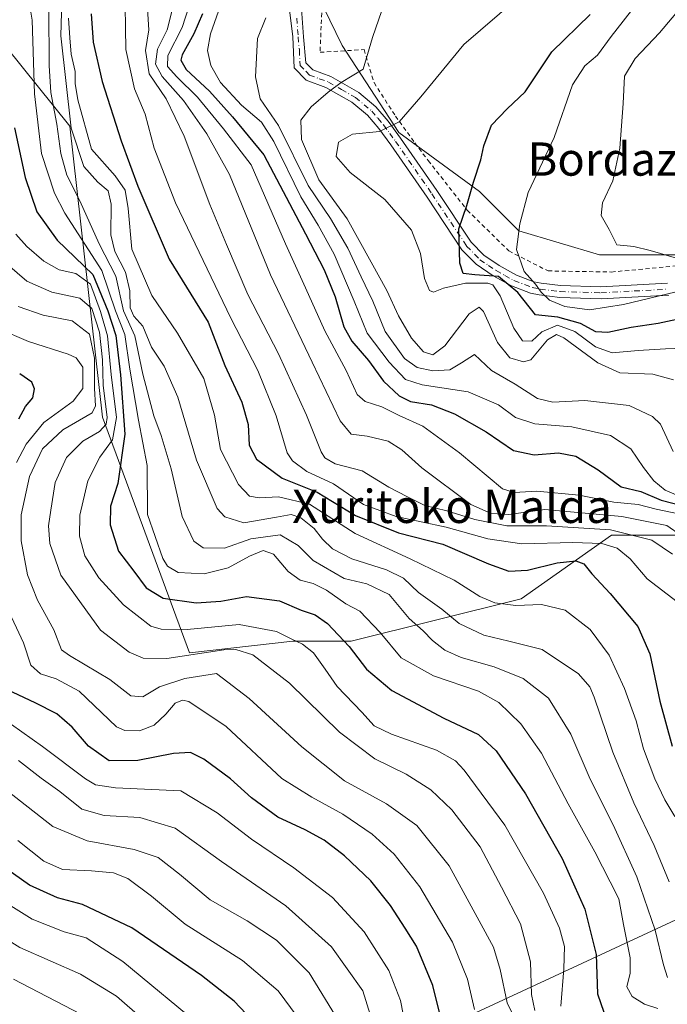
# Model space of a CAD drawing. Units: metres. Extents: x 596660 to 600085, y 4768444 to 4770806.
# Drawn here: x 599196 to 599352, y 4770114 to 4770351 of the extents above; entities that cross this region are included whole.
import ezdxf
from ezdxf.enums import TextEntityAlignment as Align

# ---------------------------------------------------------------- set-up
doc = ezdxf.new("R2010")
doc.units = ezdxf.units.M
doc.header["$MEASUREMENT"] = 0
doc.linetypes.add('DGN Style 2', pattern=[1.648017, 0.98881, -0.659207])
doc.linetypes.add('DGN Style 4', pattern=[2.638475, 1.318413, -0.659207, 0.001648, -0.659207])
for name, color, linetype, lineweight in [('Alambrada', 7, 'DGN Style 2', 0), ('Arbolado forestal CxS', 92, 'Continuous', 0), ('Camino Cxs', 7, 'Continuous', 0), ('Camino eje', 30, 'DGN Style 4', 13), ('Curva de nivel maestra', 30, 'Continuous', 30), ('Curva de nivel normal', 30, 'Continuous', 0), ('Pastizal CxS', 92, 'Continuous', 0), ('Prado CxS', 92, 'Continuous', 0), ('Texto cartográfico', 7, 'Continuous', 0)]:
    doc.layers.add(name, color=color, linetype=linetype, lineweight=lineweight)
doc.styles.add('Style-Arial', font='txt')

msp = doc.modelspace()

# ---------------------------------------------------------------- linework, layer by layer
at = {"layer": 'Alambrada', "color": 7, "linetype": 'DGN Style 2', "lineweight": 0}
msp.add_polyline3d([(599268.8101, 4770357.5501, 567.7863), (599268.3701, 4770349.4301, 566.1753), (599268.1401, 4770343.1301, 567.0727), (599278.7101, 4770343.7901, 563.2423), (599281.1201, 4770335.8401, 559.8007), (599286.2701, 4770327.8001, 556.1568), (599290.9201, 4770321.3701, 555.7699), (599294.1401, 4770317.0901, 562.2785), (599303.5501, 4770305.1401, 562.4621), (599313.5701, 4770295.3301, 565.5492), (599323.0001, 4770290.5201, 563.3357), (599338.2401, 4770290.2501, 562.3218), (599357.7801, 4770292.1001, 557.5153)], dxfattribs=at)
at = {"layer": 'Arbolado forestal CxS', "color": 92, "linetype": 'Continuous', "lineweight": 0}
for points in [[(599157.9881, 4770465.9661, 599.8696), (599174.6123, 4770441.6791, 603.4924), (599182.2023, 4770415.0251, 616.5315), (599197.1287, 4770382.1871, 617.2004), (599193.7945, 4770361.1483, 623.7536), (599192.5153, 4770344.5311, 626.925), (599207.8615, 4770325.3573, 611.9369), (599215.7853, 4770255.3133, 637.2428), (599236.6821, 4770198.5931, 632.283), (599261.5703, 4770201.3653, 629.5541), (599275.6385, 4770201.3653, 624.7672), (599316.5615, 4770211.5917, 602.9872), (599338.3025, 4770226.9309, 586.3214), (599357.4859, 4770226.9311, 577.025), (599380.5035, 4770221.8183, 583.0824)], [(599262.9833, 4770366.3073, 566.7462), (599273.4783, 4770344.7919, 561.9029), (599287.1223, 4770323.8015, 554.9966), (599306.5387, 4770309.6335, 549.7875), (599315.9845, 4770300.1877, 545.7555), (599335.4011, 4770294.4155, 540.5138), (599365.3133, 4770294.4155, 538.4603), (599391.5519, 4770308.0593, 528.038), (599407.8201, 4770310.1587, 522.0185), (599444.0301, 4770322.7529, 505.0597), (599454.5253, 4770326.9511, 501.1086), (599470.2685, 4770327.4759, 497.2392), (599493.5375, 4770332.8057, 491.8456), (599536.6975, 4770339.6977, 481.3165)], [(599262.9833, 4770366.3073, 566.7462), (599273.4783, 4770344.7919, 561.9029), (599287.1223, 4770323.8015, 554.9966), (599306.5387, 4770309.6335, 549.7875), (599315.9845, 4770300.1877, 545.7555), (599335.4011, 4770294.4155, 540.5138), (599365.3133, 4770294.4155, 538.4603), (599391.5519, 4770308.0593, 528.038), (599407.8201, 4770310.1587, 522.0185), (599444.0301, 4770322.7529, 505.0597), (599454.5253, 4770326.9511, 501.1086), (599470.2685, 4770327.4759, 497.2392), (599493.5375, 4770332.8057, 491.8456), (599536.6975, 4770339.6977, 481.3165), (599534.5101, 4770331.7967, 481.1856), (599534.5099, 4770317.2897, 481.5303), (599535.6703, 4770296.9799, 482.5793), (599537.9909, 4770279.5717, 483.329), (599558.3011, 4770268.5465, 484.1432), (599572.8081, 4770251.1385, 485.2444), (599586.7351, 4770228.5075, 486.8415), (599604.1433, 4770203.5553, 489.045), (599644.1831, 4770170.4797, 490.7854), (599655.7081, 4770162.7965, 491.9268)], [(599528.2263, 4770246.1543, 497.4272), (599507.0407, 4770245.6445, 509.4168), (599488.1977, 4770238.1491, 519.1531), (599470.2863, 4770256.8069, 504.1874), (599464.4291, 4770266.4331, 499.3919), (599460.2491, 4770273.3025, 499.8485), (599432.2669, 4770267.0873, 522.0264), (599408.9481, 4770248.4413, 541.2257), (599400.1307, 4770231.8939, 570.1532), (599380.5035, 4770221.8183, 583.0824), (599357.4859, 4770226.9311, 577.025), (599338.3025, 4770226.9309, 586.3214), (599316.5615, 4770211.5917, 602.9872), (599275.6385, 4770201.3653, 624.7672), (599261.5703, 4770201.3653, 629.5541), (599236.6821, 4770198.5931, 632.283), (599215.7853, 4770255.3133, 637.2428), (599207.8615, 4770325.3573, 611.9369), (599192.5153, 4770344.5311, 626.925)], [(599305.5287, 4770111.9381, 645.5472), (599354.8473, 4770134.7881, 611.1987), (599387.6489, 4770156.1601, 586.3819), (599398.0655, 4770192.5025, 567.8191), (599396.5111, 4770206.4873, 569.9218), (599380.5035, 4770221.8183, 583.0824), (599400.1307, 4770231.8939, 570.1532), (599408.9481, 4770248.4413, 541.2257), (599432.2669, 4770267.0873, 522.0264), (599460.2491, 4770273.3025, 499.8485), (599464.4291, 4770266.4331, 499.3919), (599470.2863, 4770256.8069, 504.1874), (599488.1977, 4770238.1491, 519.1531), (599507.0407, 4770245.6445, 509.4168), (599528.2263, 4770246.1543, 497.4272)], [(599380.5035, 4770221.8183, 583.0824), (599396.5111, 4770206.4873, 569.9218), (599398.0655, 4770192.5025, 567.8191), (599387.6489, 4770156.1601, 586.3819), (599354.8473, 4770134.7881, 611.1987), (599305.5287, 4770111.9381, 645.5472), (599290.9837, 4770104.4739, 654.941), (599274.2037, 4770090.1779, 668.029), (599267.7895, 4770077.3487, 673.4257), (599288.2267, 4770021.5209, 689.3679), (599284.5787, 4769988.5003, 714.6342), (599257.5457, 4769963.6985, 736.0597), (599248.5433, 4769952.2665, 746.7061), (599248.5383, 4769952.2599, 746.711)]]:
    msp.add_polyline3d(points, dxfattribs=at)
at = {"layer": 'Camino Cxs', "color": 7, "linetype": 'Continuous', "lineweight": 0}
for points in [[(599352.0901, 4770284.7201, 570.5966), (599335.7701, 4770283.8101, 568.143), (599325.8101, 4770284.1201, 567.1927), (599320.8401, 4770284.7401, 568.5343), (599318.8101, 4770285.1801, 571.0024), (599314.1901, 4770286.9101, 573.0591), (599309.7801, 4770289.3601, 568.9082), (599305.7001, 4770292.1101, 565.1817), (599302.2901, 4770295.6001, 566.2728), (599293.8801, 4770308.2601, 568.0154), (599285.1501, 4770320.8401, 555.7572), (599282.2901, 4770324.7601, 555.9594), (599279.5401, 4770327.9801, 558.7176), (599275.8101, 4770331.1001, 563.0162), (599269.5301, 4770334.6801, 570.2475), (599264.7601, 4770336.4301, 569.6666), (599261.9201, 4770339.3901, 569.0983), (599261.5501, 4770346.8201, 570.1489), (599260.4701, 4770355.9701, 569.7284)], [(599352.0901, 4770284.7201, 570.5966), (599335.7701, 4770283.8101, 568.143), (599325.8101, 4770284.1201, 567.1927), (599320.8401, 4770284.7401, 568.5343), (599318.8101, 4770285.1801, 571.0024), (599314.1901, 4770286.9101, 573.0591), (599309.7801, 4770289.3601, 568.9082), (599305.7001, 4770292.1101, 565.1817), (599302.2901, 4770295.6001, 566.2728), (599293.8801, 4770308.2601, 568.0154), (599285.1501, 4770320.8401, 555.7572), (599282.2901, 4770324.7601, 555.9594), (599279.5401, 4770327.9801, 558.7176), (599275.8101, 4770331.1001, 563.0162), (599269.5301, 4770334.6801, 570.2475), (599264.7601, 4770336.4301, 569.6666), (599261.9201, 4770339.3901, 569.0983), (599261.5501, 4770346.8201, 570.1489), (599260.4701, 4770355.9701, 569.7284)], [(599263.4901, 4770355.9401, 566.0492), (599264.1601, 4770346.8901, 568.7821), (599264.7301, 4770340.6001, 567.964), (599266.3601, 4770338.8901, 567.5313), (599270.7401, 4770337.2901, 567.5941), (599277.4501, 4770333.4601, 560.3719), (599281.5601, 4770330.0201, 557.841), (599284.5401, 4770326.5401, 556.0638), (599287.4801, 4770322.5001, 554.8416), (599296.2501, 4770309.8601, 566.1892), (599304.5201, 4770297.4101, 565.7572), (599307.5401, 4770294.3201, 564.266), (599311.2801, 4770291.8101, 566.1378), (599315.4001, 4770289.5101, 570.0195), (599319.6101, 4770287.9301, 568.2122), (599321.3201, 4770287.5601, 565.8279), (599326.0301, 4770286.9701, 565.6454), (599335.7301, 4770286.6701, 567.6649), (599351.7801, 4770287.5601, 566.547)], [(599263.4901, 4770355.9401, 566.0492), (599264.1601, 4770346.8901, 568.7821), (599264.7301, 4770340.6001, 567.964), (599266.3601, 4770338.8901, 567.5313), (599270.7401, 4770337.2901, 567.5941), (599277.4501, 4770333.4601, 560.3719), (599281.5601, 4770330.0201, 557.841), (599284.5401, 4770326.5401, 556.0638), (599287.4801, 4770322.5001, 554.8416), (599296.2501, 4770309.8601, 566.1892), (599304.5201, 4770297.4101, 565.7572), (599307.5401, 4770294.3201, 564.266), (599311.2801, 4770291.8101, 566.1378), (599315.4001, 4770289.5101, 570.0195), (599319.6101, 4770287.9301, 568.2122), (599321.3201, 4770287.5601, 565.8279), (599326.0301, 4770286.9701, 565.6454), (599335.7301, 4770286.6701, 567.6649), (599351.7801, 4770287.5601, 566.547)]]:
    msp.add_polyline3d(points, dxfattribs=at)
at = {"layer": 'Camino eje', "color": 30, "linetype": 'DGN Style 4', "lineweight": 13}
msp.add_polyline3d([(599262.5201, 4770351.3801, 566.2523), (599262.8551, 4770346.8551, 569.5243), (599263.1401, 4770343.7101, 568.5802), (599263.3251, 4770339.9951, 568.5688), (599264.7451, 4770338.5151, 568.2117), (599265.5601, 4770337.6601, 567.9816), (599267.9451, 4770336.7851, 568.2687), (599270.1351, 4770335.9851, 568.7108), (599273.2751, 4770334.1951, 567.1955), (599276.6301, 4770332.2801, 561.2019), (599280.5501, 4770329.0001, 558.1841), (599282.0401, 4770327.2601, 556.7934), (599283.4151, 4770325.6501, 555.9541), (599284.8851, 4770323.6301, 555.3194), (599286.3151, 4770321.6701, 555.3709), (599295.0651, 4770309.0601, 567.0481), (599303.4051, 4770296.5051, 565.9522), (599306.6201, 4770293.2151, 564.3502), (599308.6601, 4770291.8401, 564.8451), (599310.5301, 4770290.5851, 567.5517), (599312.5901, 4770289.4351, 570.2958), (599314.7951, 4770288.2101, 571.6536), (599319.2101, 4770286.5551, 569.644), (599321.0801, 4770286.1501, 567.194), (599325.9201, 4770285.5451, 566.407), (599335.7501, 4770285.2401, 567.9028), (599343.7751, 4770285.6851, 562.3277), (599351.9351, 4770286.1401, 568.6724)], dxfattribs=at)
at = {"layer": 'Curva de nivel maestra', "color": 30, "linetype": 'Continuous', "lineweight": 30, "flags": 128}
for points, elevation in [([(599213, 4770352.4101), (599213.51, 4770345.5801), (599215.67, 4770336.0801), (599220.29, 4770321.8601), (599224.26, 4770310.9401), (599231.8, 4770293.3101), (599241.16, 4770278.1701), (599245.21, 4770267.7401), (599249.28, 4770258.9001), (599250.84, 4770253.5701), (599251.08, 4770248.5701), (599252.82, 4770245.2301), (599259.03, 4770240.6001), (599267.42, 4770237.2301), (599276.68, 4770231.6201), (599287.03, 4770227.5101), (599297.68, 4770224.7501), (599308.64, 4770219.9901), (599313.54, 4770218.2801), (599318.1, 4770218.5001), (599325.17, 4770220.2401), (599329.7, 4770220.7701), (599331.61, 4770220.0201), (599333.52, 4770217.5801), (599337.95, 4770212.8801), (599344.62, 4770204.9001), (599347.49, 4770198.3401), (599349.89, 4770186.9401), (599352.9, 4770176.0901)], 600), ([(599239.85, 4770352.3901), (599237.72, 4770347.5701), (599234.9, 4770342.5101), (599234.62, 4770341.2801), (599235.88, 4770339.0101), (599241.5, 4770333.7601), (599247.06, 4770327.5901), (599254.63, 4770318.4901), (599264.59, 4770299.4301), (599269.12, 4770290.8101), (599271.8, 4770284.2501), (599273.88, 4770277.0801), (599275.8, 4770273.6301), (599279.78, 4770268.9201), (599283.37, 4770264.0201), (599287.16, 4770260.4201), (599289.91, 4770259.1201), (599294.94, 4770258.3101), (599300.5, 4770256.1501), (599308.08, 4770251.7801), (599314.69, 4770247.3001), (599319.67, 4770246.2601), (599325.52, 4770246.7001), (599329.67, 4770245.9401), (599335.1, 4770242.6701), (599340.63, 4770238.5501), (599345.38, 4770237.4601), (599350.26, 4770235.3401), (599355.84, 4770233.9101)], 575), ([(599357.75, 4770279.6601), (599349.53, 4770277.8401), (599343, 4770276.8601), (599337.4, 4770275.6701), (599334.48, 4770275.8801), (599330.83, 4770277.9001), (599325.34, 4770279.4101), (599319.97, 4770279.9301), (599315.77, 4770285.3201), (599311.08, 4770289.1501), (599305.41, 4770289.5801), (599302.58, 4770289.9301), (599301.74, 4770292.3501), (599301.52, 4770300.6801), (599303.46, 4770306.2301), (599305.09, 4770311.9001), (599306.85, 4770317.2401), (599307.52, 4770320.5901), (599309.43, 4770325.5601), (599313.14, 4770329.5501), (599317.48, 4770333.6601), (599323.92, 4770343.2601), (599333.17, 4770352.2301)], 550), ([(599194.6, 4770324.9501), (599197.13, 4770313.0201), (599199.99, 4770304.7301), (599204.85, 4770297.9501), (599213.43, 4770289.6401), (599217.05, 4770280.9001), (599219, 4770275.0101), (599220.1, 4770265.4801), (599221.16, 4770251.2201), (599219.42, 4770239.3701), (599217.72, 4770233.9101), (599217.58, 4770229.3801), (599219.57, 4770223.0701), (599223.26, 4770218.2601), (599226.3, 4770214.2401), (599230.34, 4770211.7601), (599238.32, 4770210.6001), (599244.26, 4770211.0601), (599250.46, 4770212.1201), (599258.38, 4770211.1201), (599263.55, 4770208.8701), (599266.92, 4770207.7701), (599269.91, 4770205.6601), (599275.15, 4770200.1001), (599279.29, 4770194.6601), (599285.38, 4770189.5401), (599297.94, 4770182.8401), (599306.26, 4770178.9401), (599310.48, 4770175.0401), (599317.6, 4770164.6701), (599326.37, 4770149.1101), (599331.84, 4770136.9201), (599334.6, 4770126.0101), (599334.95, 4770116.5101), (599336.43, 4770112.1201)], 625), ([(599195.61, 4770254.9001), (599197.26, 4770257.9001), (599199, 4770259.9601), (599199.42, 4770262.1301), (599198.76, 4770263.7201), (599195.82, 4770265.7601)], 650), ([(599297.16, 4770110.7601), (599295.25, 4770118.5101), (599291.34, 4770127.9601), (599288.58, 4770132.3201), (599285.05, 4770137.8001), (599280.33, 4770143.7401), (599274.03, 4770149.7701), (599269.1, 4770153.5101), (599264.58, 4770155.9901), (599257.97, 4770159.0401), (599251.61, 4770163.6801), (599246.55, 4770168.2901), (599240.16, 4770173.0401), (599236.98, 4770174.6201), (599232.85, 4770174.4001), (599224.26, 4770172.6701), (599217.4, 4770172.6401), (599212.37, 4770176.1001), (599208.46, 4770180.7101), (599204.8, 4770183.8901), (599199.58, 4770186.5301), (599192.91, 4770189.6501)], 650), ([(599253.12, 4770108.7501), (599247.44, 4770114.7201), (599239.62, 4770120.9601), (599222.81, 4770132.4201), (599210.95, 4770138.0001), (599204.94, 4770139.6501), (599198.18, 4770142.6901), (599187.89, 4770149.8801)], 675)]:
    msp.add_lwpolyline(points, dxfattribs=dict(at, elevation=elevation))
at = {"layer": 'Curva de nivel normal', "color": 30, "linetype": 'Continuous', "lineweight": 0, "flags": 128}
for points, elevation in [([(599195.66, 4770369.73), (599198.8, 4770350.87), (599199.35, 4770333.11), (599201.04, 4770318.78), (599204.2, 4770309.27), (599206.68, 4770304.4), (599215.59, 4770290.64), (599218.92, 4770280.9), (599221.17, 4770275.23), (599222.36, 4770266.9), (599224.4, 4770254.59), (599226.47, 4770243.66), (599226.57, 4770231.86), (599230.26, 4770221.26), (599231.44, 4770219.42), (599234, 4770217.93), (599240.26, 4770217.63), (599246.02, 4770219.09), (599251.14, 4770221.88), (599254.46, 4770223.2), (599256.93, 4770222.34), (599260.42, 4770218.16), (599263.31, 4770216.05), (599266.49, 4770215.28), (599269.71, 4770213.64), (599274.35, 4770210.42), (599277.74, 4770208.63), (599282.63, 4770203.5), (599287.64, 4770197.43), (599295.46, 4770193.04), (599306.26, 4770189.33), (599311.2, 4770186.61), (599316.45, 4770181.52), (599321.47, 4770174.45), (599327.83, 4770162.22), (599334.29, 4770150.72), (599337.94, 4770143.51), (599340.06, 4770139.39), (599341.19, 4770133.23), (599342.74, 4770125.21), (599342.77, 4770121.46), (599341.99, 4770118.21), (599343.28, 4770115.9), (599346.24, 4770114.06), (599349.46, 4770112.96)], 620), ([(599206.12, 4770361.22), (599205.76, 4770347.09), (599208.21, 4770324.9), (599211.28, 4770315.62), (599214.61, 4770311.86), (599217.11, 4770309.83), (599217.81, 4770306.57), (599217.77, 4770299.23), (599218.71, 4770295.23), (599221.33, 4770290.23), (599222.36, 4770285.76), (599222.45, 4770281.63), (599223.3, 4770279.62), (599225.47, 4770277.19), (599227.52, 4770272.2), (599230.63, 4770267.61), (599233.86, 4770260.11), (599238.38, 4770244.94), (599243.32, 4770233.35), (599245.2, 4770231.35), (599249.76, 4770229.86), (599257.63, 4770231.21), (599261.17, 4770231.85), (599263.51, 4770231.1), (599266.73, 4770228.5), (599268.73, 4770225.94), (599271.16, 4770223.66), (599275.8, 4770221.21), (599284.15, 4770218.56), (599288.25, 4770216.55), (599291.84, 4770213.15), (599297.46, 4770209.09), (599301.6, 4770205.67), (599307.56, 4770202.88), (599313.6, 4770201.43), (599321.61, 4770199.42), (599330.37, 4770193.56), (599333.1, 4770190.41), (599334.11, 4770187.95), (599338.57, 4770174.7), (599343.65, 4770162.49), (599348.58, 4770152.22), (599352.15, 4770143.5)], 610), ([(599354.1, 4770210.84), (599346.87, 4770216.42), (599342.78, 4770221.24), (599339.66, 4770223.76), (599335.96, 4770224.92), (599328.97, 4770225.13), (599316.73, 4770224.8), (599308.49, 4770226.07), (599298.49, 4770228.88), (599286.44, 4770231.37), (599278.62, 4770234.31), (599271.38, 4770239.31), (599264.98, 4770242.26), (599261.48, 4770244.83), (599260.18, 4770246.76), (599257.58, 4770255.6), (599253.14, 4770266.54), (599246.68, 4770279.16), (599233.34, 4770306.9), (599228.19, 4770320.06), (599226, 4770328.22), (599223.44, 4770334.38), (599221.4, 4770343.78), (599221.1, 4770359.63)], 595), ([(599354.83, 4770231.95), (599349.01, 4770233.18), (599344.7, 4770234.28), (599338.83, 4770234.82), (599330.53, 4770236.53), (599320.27, 4770237.47), (599314.87, 4770237.2), (599312.06, 4770238.1), (599301.66, 4770246.74), (599292.9, 4770253.14), (599287.13, 4770255.7), (599282.97, 4770257.8), (599278.97, 4770259.06), (599277.02, 4770260.78), (599274.42, 4770266.57), (599269.27, 4770276.11), (599264.6, 4770286.42), (599259.77, 4770297.07), (599251.56, 4770316.05), (599244.88, 4770324.73), (599238.63, 4770332.34), (599233.69, 4770337.23), (599231.37, 4770339.73), (599231.49, 4770342.39), (599234.93, 4770349.14), (599238.1, 4770358.92)], 580), ([(599233.46, 4770357.23), (599231.33, 4770348.57), (599228.98, 4770343.9), (599228.5, 4770340.25), (599230.12, 4770337.34), (599235.29, 4770331.51), (599240.85, 4770323.51), (599246.33, 4770313.71), (599256.16, 4770289.57), (599266.26, 4770268.57), (599272.94, 4770254.44), (599275.62, 4770251.24), (599279.49, 4770250.75), (599284.53, 4770249.52), (599287.82, 4770247.49), (599292.63, 4770243.13), (599304.45, 4770234.33), (599309.29, 4770232.14), (599313.56, 4770231.86), (599322.21, 4770233.06), (599340.77, 4770231.37), (599351.57, 4770229.28), (599355.06, 4770226.86)], 585), ([(599245.14, 4770357.23), (599241.77, 4770347.57), (599241.04, 4770343.57), (599241.8, 4770339.97), (599244.19, 4770335.86), (599249.25, 4770330.39), (599254.04, 4770326.36), (599257.03, 4770321.64), (599263.46, 4770308.34), (599267.7, 4770301.56), (599271.56, 4770294.55), (599276.35, 4770283.23), (599279.45, 4770275.57), (599284.73, 4770268.56), (599288.68, 4770264.42), (599292.72, 4770263.1), (599303.78, 4770261.42), (599311.05, 4770258.28), (599315.15, 4770255.26), (599319.8, 4770253.71), (599328.72, 4770252.98), (599338.07, 4770250.9), (599342.97, 4770247.73), (599345.95, 4770243.18), (599348.5, 4770240), (599351.22, 4770237.74), (599354.79, 4770236.2)], 570), ([(599202.85, 4770353.59), (599202.93, 4770339.92), (599203.35, 4770333.5), (599204.78, 4770325.86), (599205.74, 4770318.81), (599207.2, 4770313.6), (599210.27, 4770307.35), (599214.98, 4770297.02), (599218.95, 4770289.23), (599220.81, 4770280.9), (599223.52, 4770274.93), (599225.5, 4770265.69), (599228.09, 4770255.6), (599229.9, 4770250.9), (599232.27, 4770242.9), (599234.92, 4770231.39), (599237.72, 4770225.51), (599239.98, 4770223.87), (599245.16, 4770223.79), (599251.49, 4770226.04), (599258.49, 4770227.02), (599262.83, 4770224.46), (599266.44, 4770220.82), (599273.93, 4770216.49), (599279.4, 4770215.19), (599284.78, 4770212.66), (599289.61, 4770206.86), (599292.91, 4770203.86), (599295.2, 4770201.6), (599298.18, 4770199.25), (599302.08, 4770197.49), (599310.03, 4770195.23), (599317.05, 4770192.4), (599323.08, 4770187.7), (599328.47, 4770179.02), (599333.16, 4770168.15), (599338.68, 4770157.18), (599344.38, 4770144.68), (599348.77, 4770131.84), (599350.81, 4770123.51), (599351.75, 4770120.48)], 615), ([(599226.5, 4770354.91), (599226.92, 4770348.55), (599226.11, 4770343.6), (599226.96, 4770337.93), (599231.05, 4770331.96), (599235.42, 4770322.95), (599241.59, 4770306.52), (599245.64, 4770296.85), (599250.74, 4770284.81), (599258.16, 4770270.57), (599264.9, 4770255.76), (599268.39, 4770246.99), (599269.29, 4770245.56), (599271.77, 4770244.11), (599278.29, 4770242.4), (599284.68, 4770238.49), (599289.16, 4770236.15), (599293.36, 4770234.06), (599298.63, 4770232.79), (599305.36, 4770230.68), (599313.1, 4770229.13), (599322.66, 4770229.2), (599338.08, 4770228.16), (599347.95, 4770225.69), (599352.94, 4770222.35)], 590), ([(599358, 4770272), (599351.25, 4770271.73), (599344.69, 4770271.37), (599338.42, 4770270.82), (599334.44, 4770272.28), (599329.49, 4770275.97), (599325.27, 4770277.48), (599321.52, 4770275.88), (599319.08, 4770273.58), (599316.85, 4770273.68), (599314.75, 4770276.76), (599311.51, 4770284.49), (599309.69, 4770287.13), (599308.55, 4770287.6), (599303.17, 4770287.55), (599297.83, 4770286.35), (599295.42, 4770285.38), (599294.5, 4770285.79), (599293.26, 4770288.7), (599292.29, 4770294.7), (599290.14, 4770300.35), (599283.72, 4770307.7), (599275.36, 4770314.2), (599271.99, 4770318.06), (599272.55, 4770321.54), (599275.92, 4770323.44), (599282.47, 4770324.07), (599287.16, 4770326.44), (599292.35, 4770332.42), (599302.72, 4770345.02), (599315.37, 4770355.9)], 555), ([(599344.51, 4770355.03), (599338.23, 4770346.92), (599334.93, 4770342.48), (599331.83, 4770339.86), (599328.91, 4770335.28), (599324.46, 4770322.66), (599318.22, 4770309.36), (599316.18, 4770301.84), (599315.42, 4770295.64), (599317.26, 4770290.38), (599320.01, 4770287.34), (599321.38, 4770285.38), (599323.37, 4770283.51), (599327.01, 4770281.98), (599333.01, 4770281.18), (599341.2, 4770282.44), (599355.86, 4770285.94)], 545), ([(599355.05, 4770354.02), (599349.83, 4770347.86), (599343.97, 4770341.61), (599341.4, 4770337.43), (599341.06, 4770330.83), (599340.27, 4770320.04), (599338.63, 4770312.18), (599336.12, 4770306.89), (599335.78, 4770303.85), (599337.68, 4770300.46), (599339.6, 4770296.83), (599343.63, 4770296.39), (599347.62, 4770295.44), (599354.49, 4770293.41)], 540), ([(599207.55, 4770351.39), (599207.9, 4770346.65), (599208.24, 4770342.65), (599209.14, 4770338.54), (599209.2, 4770335.6), (599209.82, 4770331.73), (599213.12, 4770319.86), (599218.84, 4770313.41), (599221.23, 4770309.97), (599221.93, 4770305.57), (599222.8, 4770295.73), (599227.64, 4770284.64), (599233.85, 4770275.51), (599240.18, 4770264.59), (599242.72, 4770255.79), (599244.14, 4770247.5), (599248.5, 4770239.11), (599251.12, 4770236.32), (599253.44, 4770235.88), (599258.09, 4770236.16), (599265.6, 4770234.34), (599276.6, 4770227.34), (599289.83, 4770221.24), (599300.39, 4770216.07), (599306.61, 4770212.16), (599310.23, 4770210.6), (599315.26, 4770210), (599321.46, 4770210.2), (599327.14, 4770208.88), (599333.17, 4770204.24), (599337.7, 4770198.03), (599341.42, 4770190), (599344.2, 4770182.23), (599346.01, 4770175.52), (599348.74, 4770168.23), (599351.15, 4770163.2), (599353.49, 4770159.2)], 605), ([(599255.05, 4770351.43), (599253.04, 4770346.45), (599252.6, 4770337.23), (599253.75, 4770331.94), (599258.11, 4770325.52), (599265.3, 4770311.04), (599270.68, 4770303.1), (599274.82, 4770295.98), (599278, 4770289.09), (599280.82, 4770283.22), (599283.77, 4770275.92), (599288.49, 4770269.4), (599291.49, 4770267.25), (599295.26, 4770266.47), (599299.36, 4770266.68), (599302.2, 4770268.37), (599305.28, 4770270.41), (599309.36, 4770266.58), (599315.13, 4770263.29), (599320.49, 4770259.81), (599324.16, 4770258.92), (599331.83, 4770259.36), (599342.51, 4770258.1), (599348.18, 4770255.44), (599350.09, 4770253.64), (599353.13, 4770247.09)], 565), ([(599353.19, 4770264.28), (599348.21, 4770265.66), (599340.27, 4770266.02), (599334.97, 4770268.38), (599326.83, 4770274.42), (599325.06, 4770275.18), (599322.86, 4770273.91), (599318.83, 4770269.1), (599317.09, 4770268.66), (599313.83, 4770269.58), (599310.84, 4770273.3), (599307.45, 4770280.74), (599306.46, 4770281.77), (599303.99, 4770280.17), (599298.15, 4770272.52), (599295.28, 4770270.28), (599293.04, 4770271.04), (599290.16, 4770274.3), (599287.02, 4770279.71), (599284.21, 4770285.8), (599280.44, 4770292.64), (599274.66, 4770303.05), (599267.8, 4770312.48), (599263.63, 4770322.18), (599263.51, 4770326.79), (599266.01, 4770330.05), (599270.04, 4770333.57), (599273.17, 4770335.9), (599278.52, 4770339.11), (599280.72, 4770346.72), (599282.98, 4770353.19)], 560), ([(599194.92, 4770299.39), (599197.53, 4770296.42), (599201.61, 4770292.9), (599205.31, 4770290.77), (599209.32, 4770289.9), (599212.9, 4770287.29), (599215.3, 4770280.77), (599217, 4770274.93), (599217.88, 4770265.57), (599219.09, 4770255.23), (599218.15, 4770249.9), (599215.1, 4770245.72), (599212.22, 4770239.99), (599210.34, 4770231.74), (599210.24, 4770226.64), (599211.54, 4770221.95), (599214.89, 4770216.68), (599220.79, 4770210.12), (599227.42, 4770205), (599229.91, 4770204.27), (599236.15, 4770204.25), (599248.65, 4770205.39), (599257.67, 4770203.74), (599261.19, 4770201.93), (599263.93, 4770200.67), (599266.52, 4770198.6), (599269.38, 4770194.68), (599272.25, 4770190.47), (599278.16, 4770184.3), (599281.16, 4770181.01), (599285.31, 4770178.99), (599296.17, 4770175.2), (599300.71, 4770172.57), (599302.84, 4770170.32), (599312.58, 4770157.1), (599321.9, 4770140.75), (599325.76, 4770132.36), (599326.94, 4770127.9), (599326.84, 4770122.57), (599326.08, 4770113.57)], 630), ([(599192.87, 4770292.05), (599197.55, 4770288.05), (599203.55, 4770285.4), (599210.29, 4770283.95), (599213.2, 4770281.5), (599215, 4770275.76), (599215.76, 4770269.11), (599215.92, 4770263.04), (599216.91, 4770255.23), (599216.67, 4770253.63), (599215.04, 4770251.9), (599211.02, 4770249.57), (599207.06, 4770245.57), (599204.4, 4770239.6), (599203.36, 4770232.95), (599202.74, 4770229.15), (599203.12, 4770224.91), (599205.74, 4770217.31), (599215.28, 4770204.02), (599222.18, 4770198.74), (599225.55, 4770197.29), (599231.28, 4770197.21), (599244.97, 4770199.29), (599247.87, 4770199.43), (599251.95, 4770198.12), (599260.8, 4770191.26), (599272.84, 4770179.5), (599281.3, 4770173.06), (599288.83, 4770169.41), (599294.83, 4770165.66), (599299.84, 4770160.82), (599306.64, 4770151.94), (599311.83, 4770142.19), (599316.4, 4770133.38), (599318.82, 4770124.23), (599319, 4770116.34), (599319.82, 4770112.5)], 635), ([(599195.46, 4770281.92), (599201.48, 4770279.84), (599208.48, 4770278.48), (599212.59, 4770275.33), (599213.84, 4770269.55), (599213.82, 4770262.23), (599214.09, 4770258.04), (599213.3, 4770256.32), (599206.19, 4770252.27), (599201.32, 4770247.66), (599198.19, 4770241.01), (599196.2, 4770231.79), (599196.16, 4770225.57), (599197.67, 4770217.35), (599200.09, 4770211.26), (599204.08, 4770204.1), (599205.91, 4770199.32), (599207.85, 4770197.92), (599211.59, 4770195.67), (599217.54, 4770192.19), (599222.59, 4770188.24), (599225.49, 4770187.97), (599229.49, 4770190.42), (599235.54, 4770192.42), (599243.16, 4770193.6), (599251.07, 4770187.62), (599263.76, 4770176), (599274, 4770167.75), (599284.14, 4770162.25), (599291.44, 4770157), (599299.17, 4770147.32), (599306.4, 4770134.1), (599309.85, 4770127.72), (599311.49, 4770122.39), (599313.14, 4770114.36), (599319.59, 4770101.23)], 640), ([(599190.41, 4770276.76), (599197.96, 4770273.52), (599207.53, 4770270.48), (599209.41, 4770269.6), (599210.99, 4770267.37), (599211.02, 4770262.24), (599208.69, 4770259.14), (599201.66, 4770254.03), (599197.41, 4770248.81), (599195.04, 4770244.44)], 645), ([(599192.72, 4770209.62), (599196.75, 4770200.97), (599198.52, 4770195.6), (599200.82, 4770193.56), (599204.59, 4770192.33), (599210.12, 4770189.38), (599219.16, 4770180.76), (599221.14, 4770179.93), (599224.67, 4770179.86), (599228.19, 4770181.22), (599231, 4770183.82), (599233.22, 4770186.46), (599235.04, 4770187.21), (599236.56, 4770186.87), (599245.5, 4770180.84), (599258.96, 4770168.36), (599266.17, 4770163.82), (599273.6, 4770159.79), (599280.69, 4770154.96), (599285.98, 4770150.15), (599292.14, 4770142.28), (599300.03, 4770128.98), (599303.64, 4770120.05), (599305.31, 4770112.74)], 645), ([(599288.68, 4770108.76), (599287.53, 4770114.94), (599284.7, 4770122.14), (599278.72, 4770131.43), (599271.1, 4770139.68), (599261.78, 4770146.82), (599251.64, 4770153.71), (599243.34, 4770160.07), (599234.6, 4770165.34), (599218.92, 4770166.12), (599214.08, 4770166.83), (599211.67, 4770168.23), (599201.28, 4770176.09), (599193.85, 4770181.38)], 655), ([(599195.5, 4770172.72), (599201.03, 4770168.44), (599205.51, 4770165.24), (599210.82, 4770160.94), (599216.16, 4770159.42), (599224.77, 4770158.99), (599233.27, 4770156.39), (599244.44, 4770148.36), (599259.85, 4770137.7), (599270.92, 4770127.8), (599278.43, 4770117.21), (599282.24, 4770104.8)], 660), ([(599272.48, 4770110.22), (599265.51, 4770121.58), (599257.68, 4770129.42), (599250.57, 4770134.11), (599241.64, 4770139.13), (599234.32, 4770145.34), (599229.15, 4770149.3), (599223.37, 4770151.28), (599212.07, 4770153.36), (599203.77, 4770156.79), (599193.08, 4770165.21)], 665), ([(599262.64, 4770111.06), (599258.01, 4770117.27), (599249.48, 4770124.52), (599235.66, 4770133.32), (599227.56, 4770140.01), (599221.87, 4770144.24), (599218.44, 4770145.67), (599213.08, 4770146.16), (599206.16, 4770146.42), (599201.62, 4770148.44), (599195.35, 4770153.45)], 670), ([(599240.65, 4770107.81), (599220.69, 4770124.27), (599211.79, 4770129.97), (599206.57, 4770131.48), (599198.82, 4770134.48), (599189.1, 4770140.52)], 680), ([(599231.78, 4770104.86), (599219.1, 4770115.96), (599210.48, 4770121.26), (599195.83, 4770127.71), (599188.46, 4770132.24)], 685), ([(599210.54, 4770111.61), (599194.34, 4770120.08)], 690)]:
    msp.add_lwpolyline(points, dxfattribs=dict(at, elevation=elevation))
at = {"layer": 'Pastizal CxS', "color": 92, "linetype": 'Continuous', "lineweight": 0}
for points in [[(599157.9881, 4770465.9661, 599.8696), (599174.6123, 4770441.6791, 603.4924), (599182.2023, 4770415.0251, 616.5315), (599197.1287, 4770382.1871, 617.2004), (599193.7945, 4770361.1483, 623.7536), (599192.5153, 4770344.5311, 626.925), (599207.8615, 4770325.3573, 611.9369), (599215.7853, 4770255.3133, 637.2428), (599236.6821, 4770198.5931, 632.283), (599261.5703, 4770201.3653, 629.5541), (599275.6385, 4770201.3653, 624.7672), (599316.5615, 4770211.5917, 602.9872), (599338.3025, 4770226.9309, 586.3214), (599357.4859, 4770226.9311, 577.025), (599380.5035, 4770221.8183, 583.0824)], [(599192.5153, 4770344.5311, 626.925), (599207.8615, 4770325.3573, 611.9369), (599215.7853, 4770255.3133, 637.2428), (599236.6821, 4770198.5931, 632.283), (599261.5703, 4770201.3653, 629.5541), (599275.6385, 4770201.3653, 624.7672), (599316.5615, 4770211.5917, 602.9872), (599338.3025, 4770226.9309, 586.3214), (599357.4859, 4770226.9311, 577.025), (599380.5035, 4770221.8183, 583.0824), (599396.5111, 4770206.4873, 569.9218), (599398.0655, 4770192.5025, 567.8191), (599387.6489, 4770156.1601, 586.3819), (599354.8473, 4770134.7881, 611.1987), (599305.5287, 4770111.9381, 645.5472)], [(599380.5035, 4770221.8183, 583.0824), (599396.5111, 4770206.4873, 569.9218), (599398.0655, 4770192.5025, 567.8191), (599387.6489, 4770156.1601, 586.3819), (599354.8473, 4770134.7881, 611.1987), (599305.5287, 4770111.9381, 645.5472), (599290.9837, 4770104.4739, 654.941), (599274.2037, 4770090.1779, 668.029), (599267.7895, 4770077.3487, 673.4257), (599288.2267, 4770021.5209, 689.3679), (599284.5787, 4769988.5003, 714.6342), (599257.5457, 4769963.6985, 736.0597), (599248.5433, 4769952.2665, 746.7061), (599248.5383, 4769952.2599, 746.711)]]:
    msp.add_polyline3d(points, dxfattribs=at)
at = {"layer": 'Prado CxS', "color": 92, "linetype": 'Continuous', "lineweight": 0}
for points in [[(599536.6975, 4770339.6977, 481.3165), (599493.5375, 4770332.8057, 491.8456), (599470.2685, 4770327.4759, 497.2392), (599454.5253, 4770326.9511, 501.1086), (599444.0301, 4770322.7529, 505.0597), (599407.8201, 4770310.1587, 522.0185), (599391.5519, 4770308.0593, 528.038), (599365.3133, 4770294.4155, 538.4603), (599335.4011, 4770294.4155, 540.5138), (599315.9845, 4770300.1877, 545.7555), (599306.5387, 4770309.6335, 549.7875), (599287.1223, 4770323.8015, 554.9966), (599273.4783, 4770344.7919, 561.9029), (599262.9833, 4770366.3073, 566.7462)], [(599262.9833, 4770366.3073, 566.7462), (599273.4783, 4770344.7919, 561.9029), (599287.1223, 4770323.8015, 554.9966), (599306.5387, 4770309.6335, 549.7875), (599315.9845, 4770300.1877, 545.7555), (599335.4011, 4770294.4155, 540.5138), (599365.3133, 4770294.4155, 538.4603), (599391.5519, 4770308.0593, 528.038), (599407.8201, 4770310.1587, 522.0185), (599444.0301, 4770322.7529, 505.0597), (599454.5253, 4770326.9511, 501.1086), (599470.2685, 4770327.4759, 497.2392), (599493.5375, 4770332.8057, 491.8456), (599536.6975, 4770339.6977, 481.3165), (599534.5101, 4770331.7967, 481.1856), (599534.5099, 4770317.2897, 481.5303), (599535.6703, 4770296.9799, 482.5793), (599537.9909, 4770279.5717, 483.329), (599558.3011, 4770268.5465, 484.1432), (599572.8081, 4770251.1385, 485.2444), (599586.7351, 4770228.5075, 486.8415), (599604.1433, 4770203.5553, 489.045), (599644.1831, 4770170.4797, 490.7854), (599655.7081, 4770162.7965, 491.9268)]]:
    msp.add_polyline3d(points, dxfattribs=at)

# ---------------------------------------------------------------- texts
at = {"layer": 'Texto cartográfico', "color": 7, "linetype": 'Continuous', "lineweight": 0, "style": 'Style-Arial'}
for s, p in [('Bordazoko', (599345.7619, 4770317.4401)), ('Xuritoko Malda', (599299.8907, 4770233.8501))]:
    msp.add_text(s, height=8, dxfattribs=at).set_placement(p, align=Align.MIDDLE_CENTER)

doc.saveas('drawing.dxf')
